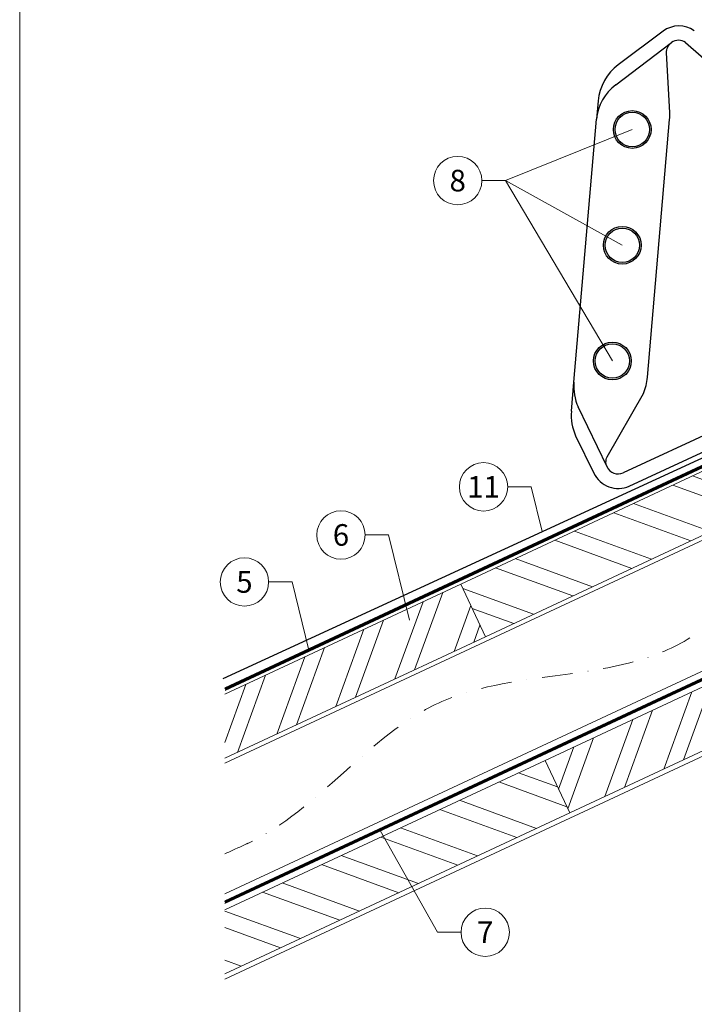
# Model space of a CAD drawing. Units: millimetres. Extents: x -19674 to 48855, y -21861 to -17013.
# Drawn here: x 44380 to 44659, y -21420 to -21013 of the extents above; entities that cross this region are included whole.
import ezdxf
from ezdxf.enums import TextEntityAlignment as Align

# ---------------------------------------------------------------- set-up
doc = ezdxf.new("R2010")
doc.units = ezdxf.units.MM
doc.linetypes.add('STRICHPUNKT', pattern=[25.4, 12.7, -6.35, 0, -6.35])
doc.linetypes.add('Trennlage', pattern=[30, 12, -18])
for name, color, linetype, lineweight, true_color in [('01_PREFA-Dachprodukt', 7, 'Continuous', 25, 0xe1000f), ('02_Kantteile', 7, 'Continuous', 25, 0xff7f7f), ('04_Trennlage', 7, 'Continuous', 25, 0x505f69), ('04_Trennlage_Linie', 7, 'Continuous', 0, 0x505f69), ('04_Unterdach', 7, 'Continuous', 25, 0x505f69), ('04_Unterdach_Linie', 7, 'Continuous', 0, 0x505f69), ('06_Holz', 7, 'Continuous', 15, 0x8296a0), ('06_Holzschfraffur', 7, 'Continuous', 13, 0xdce6eb), ('08_Bemassung', 7, 'Continuous', 5, 0x505f69), ('09_Luft', 7, 'Continuous', 5, 0x8296a0), ('10_Blattrahmen', 7, 'Continuous', 20, 0x000000), ('11_Schrift_Deutsch', 7, 'Continuous', 5, 0x505f69)]:
    doc.layers.add(name, color=color, linetype=linetype, lineweight=lineweight, true_color=true_color)
doc.styles.add('PREFA_Standard', font='arial.ttf', dxfattribs={"height": 20})

msp = doc.modelspace()

# ---------------------------------------------------------------- hatches: boundary and pattern name
at = {"layer": '06_Holzschfraffur'}
h = msp.add_hatch(dxfattribs=at)
h.set_pattern_fill('ANSI32', color=256, scale=2, angle=295, style=0)
h.set_pattern_definition([(340, (37506.685, -24234.52), (6.515484, 17.901144), []), (340, (37510.48, -24242.66), (6.515484, 17.901144), [])])
h.paths.add_polyline_path([(44562.367, -21246.308), (44572.51, -21268.06), (44722.051, -21198.328), (44711.908, -21176.576)])
h = msp.add_hatch(dxfattribs=at)
h.set_pattern_fill('ANSI32', color=256, scale=2, angle=25, style=0)
h.set_pattern_definition([(70, (37207.603, -24373.984), (-17.901144, 6.515484), []), (70, (37215.742, -24370.19), (-17.901144, 6.515484), [])])
h.paths.add_polyline_path([(44464.777, -21291.815), (44464.777, -21318.296), (44572.51, -21268.06), (44562.367, -21246.308)])
h = msp.add_hatch(dxfattribs=at)
h.set_pattern_fill('ANSI32', color=256, scale=2, angle=25, style=0)
h.set_pattern_definition([(70, (37392.01, -24377.077), (-17.901144, 6.515484), []), (70, (37400.148, -24373.282), (-17.901144, 6.515484), [])])
h.paths.add_polyline_path([(44756.916, -21271.153), (44746.774, -21249.401), (44597.233, -21319.133), (44607.376, -21340.885)])
h = msp.add_hatch(dxfattribs=at)
h.set_pattern_fill('ANSI32', color=256, scale=2, angle=295, style=0)
h.set_pattern_definition([(340, (37092.928, -24516.542), (6.515484, 17.901144), []), (340, (37096.723, -24524.68), (6.515484, 17.901144), [])])
h.paths.add_polyline_path([(44464.777, -21380.899), (44464.777, -21407.38), (44607.376, -21340.885), (44597.233, -21319.133)])

# ---------------------------------------------------------------- linework, layer by layer
at = {"layer": '01_PREFA-Dachprodukt', "ltscale": 5, "elevation": -24.375, "flags": 128}
msp.add_lwpolyline([(44464.149, -21285.32), (44983.655, -21046.205)], dxfattribs=at)
at = {"layer": '02_Kantteile'}
for p, q in [((44645.957, -21017.905, -24.375), (44627.473, -21031.727, -24.375)), ((44626.39, -21040.028, -24.375), (44649.462, -21022.59, -24.375)), ((44655.295, -21022.536, -24.375), (44769.456, -21122.869, -24.375)), ((44619.134, -21046.656, -24.375), (44618.485, -21054.25, -24.375)), ((44609.129, -21162.923, -24.375), (44618.485, -21054.25, -24.375)), ((44785.357, -21128.181, -24.375), (44629.458, -21200.35, -24.375)), ((44608.05, -21174.875, -24.375), (44609.129, -21162.923, -24.375)), ((44622.82, -21197.913, -24.375), (44610.899, -21173.124, -24.375))]:
    msp.add_line(p, q, dxfattribs=at)
at = {"layer": '02_Kantteile', "elevation": -24.375}
for points in [[(44623.083, -21198.38, -0.250489), (44622.848, -21193.672), (44637.905, -21167.617, 0.069803), (44639.485, -21160.853), (44648.641, -21054.354, 0.035425), (44648.695, -21051.524), (44647.423, -21026.882, -0.252777), (44649.462, -21022.59)], [(44608.05, -21174.875, 0.131652), (44609.82, -21185.075), (44617.375, -21200.433, 0.414214), (44631.978, -21205.795), (44787.859, -21133.634)]]:
    msp.add_lwpolyline(points, format="xyb", dxfattribs=at)
at = {"layer": '02_Kantteile'}
for centre, radius in [((44633.229, -21058.495, -24.375), 7.8), ((44633.229, -21058.495, -24.375), 7.125), ((44629.118, -21106.318, -24.375), 7.8), ((44629.118, -21106.318, -24.375), 7.125), ((44625.006, -21154.142, -24.375), 7.8), ((44625.006, -21154.142, -24.375), 7.125)]:
    msp.add_circle(centre, radius, dxfattribs=at)
for centre, radius, start, end in [((44652.545, -21026.715, -24.375), 11, 54.84055, 126.78837), ((44652.416, -21026.624, -24.375), 5, 54.84048, 126.21229), ((44640.049, -21048.545, -24.375), 21, 126.78843, 174.8405), ((44638.207, -21055.904, -24.375), 19.791, 126.65954, 175.20426), ((44629.048, -21164.722, -24.375), 20, 174.84057, 204.84045), ((44627.357, -21195.812, -24.375), 5, 204.84047, 294.84055)]:
    msp.add_arc(centre, radius, start, end, dxfattribs=at)
at = {"layer": '04_Trennlage', "linetype": 'Trennlage', "ltscale": 0.5, "const_width": 1, "elevation": -24.375, "flags": 128}
msp.add_lwpolyline([(44464.849, -21289.714), (45040.865, -21021.233)], dxfattribs=at)
at = {"layer": '04_Trennlage_Linie', "ltscale": 5, "elevation": -24.375, "flags": 128}
for points in [[(44464.777, -21289.196), (45040.865, -21020.681)], [(44464.922, -21290.232), (45040.865, -21021.785)]]:
    msp.add_lwpolyline(points, dxfattribs=at)
at = {"layer": '04_Unterdach', "linetype": 'Trennlage', "ltscale": 0.5, "const_width": 1, "elevation": -24.375, "flags": 128}
msp.add_lwpolyline([(44464.777, -21377.755), (45040.865, -21109.236)], dxfattribs=at)
at = {"layer": '04_Unterdach_Linie', "ltscale": 5, "elevation": -24.375, "flags": 128}
for points in [[(44464.777, -21377.204), (45040.865, -21108.684)], [(44464.777, -21378.307), (45040.865, -21109.788)]]:
    msp.add_lwpolyline(points, dxfattribs=at)
at = {"layer": '06_Holz', "elevation": -24.375}
for points in [[(44464.777, -21320.303), (45040.865, -21051.669)], [(45040.865, -21105.72), (44464.777, -21374.354)], [(44464.777, -21409.538), (45040.865, -21140.904)], [(44464.777, -21318.296), (44572.51, -21268.06), (44562.367, -21246.308), (44464.777, -21291.815)], [(44464.777, -21407.38), (44607.376, -21340.885), (44597.233, -21319.133), (44464.777, -21380.899)]]:
    msp.add_lwpolyline(points, dxfattribs=at)
for points in [[(44572.51, -21268.06), (44722.051, -21198.328), (44711.908, -21176.576), (44562.367, -21246.308)], [(44607.376, -21340.885), (44756.916, -21271.153), (44746.774, -21249.401), (44597.233, -21319.133)]]:
    msp.add_lwpolyline(points, close=True, dxfattribs=at)
at = {"layer": '08_Bemassung'}
for p, q in [((44580.785, -21079.611, -24.375), (44633.229, -21058.495, -24.375)), ((44571.079, -21079.611, -24.375), (44580.785, -21079.611, -24.375)), ((44580.785, -21079.611, -24.375), (44625.006, -21154.142, -24.375)), ((44580.785, -21079.611, -24.375), (44629.118, -21106.318, -24.375)), ((44581.748, -21206.143, -24.375), (44591.454, -21206.143, -24.375)), ((44591.454, -21206.143, -24.375), (44595.991, -21224.637, -24.375)), ((44522.826, -21226.02, -24.375), (44532.532, -21226.02, -24.375)), ((44532.532, -21226.02, -24.375), (44541.161, -21261.199, -24.375)), ((44482.927, -21245.436, -24.375), (44492.634, -21245.436, -24.375)), ((44492.634, -21245.436, -24.375), (44499.532, -21273.558, -24.375)), ((44552.747, -21390.171, -24.375), (44529.047, -21348.092, -24.375)), ((44562.454, -21390.171, -24.375), (44552.747, -21390.171, -24.375))]:
    msp.add_line(p, q, dxfattribs=at)
msp.add_circle((44572.45, -21390.171, -24.375), 9.996, dxfattribs=at)
at = {"layer": '09_Luft', "linetype": 'STRICHPUNKT'}
msp.add_open_spline([(44464.777, -21357.785, -24.375), (44467.792, -21356.408, -24.375), (44470.808, -21355.032, -24.375), (44473.824, -21353.656, -24.375), (44473.828, -21353.655, -24.375), (44473.832, -21353.653, -24.375), (44473.835, -21353.651, -24.375), (44474.094, -21353.533, -24.375), (44503.29, -21340.022, -24.375), (44545.198, -21277.388, -24.375), (44657.439, -21291.186, -24.375), (44718.526, -21195.667, -24.375), (44830.817, -21209.176, -24.375), (44893.486, -21115.042, -24.375), (44989.046, -21125.31, -24.375), (45027.11, -21088.899, -24.375), (45040.865, -21076.581, -24.375)], degree=3, knots=[902.6972315, 902.6972315, 902.6972315, 902.6972315, 912.8352104, 912.8352104, 912.8352104, 912.8471286, 912.8471286, 912.8471286, 913.7180486, 1011.2327965, 1110.1037053, 1207.3538106, 1305.4718943, 1404.2622454, 1502.8888872, 1557.0171497, 1557.0171497, 1557.0171497, 1557.0171497], dxfattribs=at)
at = {"layer": '10_Blattrahmen'}
msp.add_lwpolyline([(44380.035, -21845.343), (45115.034, -21845.343), (45115.034, -20805.844), (44380.035, -20805.844)], close=True, dxfattribs=at)
at = {"layer": '11_Schrift_Deutsch'}
for centre in [(44561.083, -21079.611, -24.375), (44571.752, -21206.143, -24.375), (44512.83, -21226.02, -24.375), (44472.931, -21245.436, -24.375)]:
    msp.add_circle(centre, 9.996, dxfattribs=at)

# ---------------------------------------------------------------- texts
at = {"layer": '08_Bemassung', "style": 'PREFA_Standard'}
msp.add_text('7', height=8.925, dxfattribs=at).set_placement((44572.45, -21390.171, -24.375), align=Align.MIDDLE_CENTER)
at = {"layer": '11_Schrift_Deutsch', "style": 'PREFA_Standard'}
for s, p in [('8', (44561.083, -21079.611, -24.375)), ('11', (44571.752, -21206.143, -24.375)), ('6', (44512.83, -21226.02, -24.375)), ('5', (44472.931, -21245.436, -24.375))]:
    msp.add_text(s, height=8.925, dxfattribs=at).set_placement(p, align=Align.MIDDLE_CENTER)

doc.saveas('drawing.dxf')
